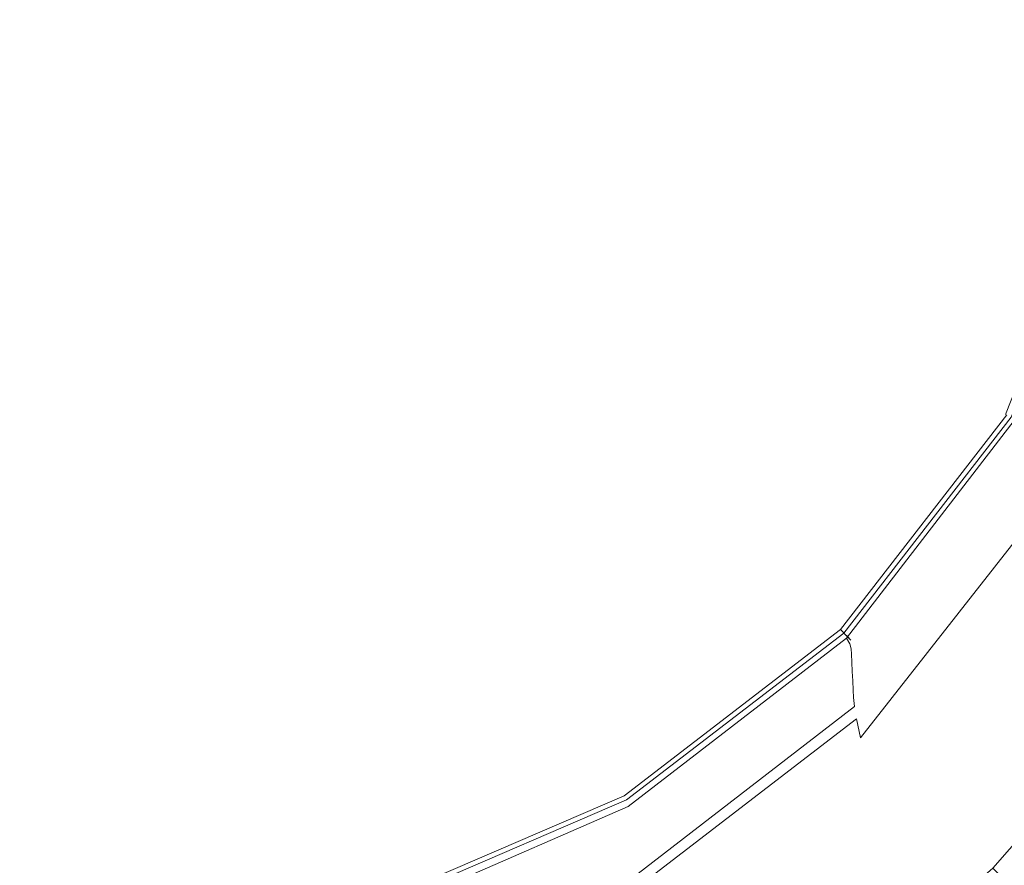
# Model space of a CAD drawing. Extents: x -111 to 111, y -310 to 0.
# Drawn here: x -1 to 11, y -89 to -78 of the extents above; entities that cross this region are included whole.
import ezdxf

# ---------------------------------------------------------------- set-up
doc = ezdxf.new("R2010")
doc.units = 0
doc.header["$LTSCALE"] = 500
doc.header["$MEASUREMENT"] = 0
doc.layers.add('CHROM', color=7, linetype='Continuous')

msp = doc.modelspace()

# ---------------------------------------------------------------- linework, layer by layer
at = {"layer": 'CHROM', "lineweight": 0}
for points, invisible_edges in [([(-3.494, -79.09, -55.33), (-3.487, -73.31, -55.312), (0.014, -72.918, -55.608), (0.014, -78.775, -55.625)], 15), ([(3.522, -79.09, -55.33), (0.014, -78.775, -55.625), (0.014, -72.918, -55.608), (3.515, -73.31, -55.312)], 15), ([(13.542, -74.477, 80.819), (11.127, -73.14, 80.819), (11.008, -77.891, 80.819), (13.398, -79.117, 80.819)], 15), ([(6.811, -79.955, -54.533), (3.522, -79.09, -55.33), (3.515, -73.31, -55.312), (6.797, -74.385, -54.512)], 15), ([(6.811, -79.955, -54.533), (6.797, -74.385, -54.512), (9.641, -76.044, -53.296), (9.661, -81.291, -53.321)], 15), ([(-5.217, -76.665, -36.865), (-3.517, -74.609, -36.865), (0.014, -76.677, -36.865), (-3.517, -78.736, -36.865)], 15), ([(-5.056, -76.665, -22.416), (-3.408, -78.673, -22.416), (0.014, -76.677, -22.416), (-3.408, -74.672, -22.416)], 15), ([(-4.994, -76.637, -37.535), (-3.366, -78.621, -37.512), (0.014, -76.637, -37.535), (-3.366, -74.653, -37.558)], 15), ([(5.244, -76.665, -36.865), (3.545, -78.736, -36.865), (0.014, -76.677, -36.865), (3.545, -74.609, -36.865)], 15), ([(5.022, -76.637, -37.535), (3.394, -74.653, -37.558), (0.014, -76.637, -37.535), (3.394, -78.621, -37.512)], 15), ([(5.084, -76.665, -22.416), (3.436, -74.672, -22.416), (0.014, -76.677, -22.416), (3.436, -78.673, -22.416)], 15), ([(-2.831, -80.723, 80.819), (0.009, -80.589, 80.819), (0.009, -75.634, 80.819), (-2.861, -75.781, 80.819)], 15), ([(2.848, -80.723, 80.819), (2.879, -75.781, 80.819), (0.009, -75.634, 80.819), (0.009, -80.589, 80.819)], 15), ([(5.64, -81.116, 80.819), (5.701, -76.213, 80.819), (2.879, -75.781, 80.819), (2.848, -80.723, 80.819)], 15), ([(9.661, -81.291, -53.321), (9.641, -76.044, -53.296), (11.83, -78.189, -51.754), (11.854, -83.019, -51.782)], 15), ([(5.64, -81.116, 80.819), (8.336, -81.758, 80.819), (8.427, -76.919, 80.819), (5.701, -76.213, 80.819)], 15), ([(-2.49, -81.045, -37.484), (0.014, -80.604, -37.489), (0.014, -76.637, -37.535), (-3.366, -78.621, -37.512)], 15), ([(2.518, -81.045, -37.484), (3.394, -78.621, -37.512), (0.014, -76.637, -37.535), (0.014, -80.604, -37.489)], 15), ([(6.943, -78.089, -37.518), (5.022, -76.637, -37.535), (3.394, -78.621, -37.512), (5.771, -80.016, -37.496)], 15), ([(7.75, -76.637, -37.535), (6.943, -78.089, -37.518), (8.701, -78.918, -37.508), (9.157, -76.637, -37.535)], 15), ([(9.157, -76.637, -37.535), (8.701, -78.918, -37.508), (10.15, -79.364, -37.503), (10.571, -76.638, -37.535)], 15), ([(9.26, -76.651, -22.416), (8.799, -78.956, -22.416), (10.251, -79.398, -22.416), (10.677, -76.647, -22.416)], 15), ([(9.527, -76.651, -36.865), (10.95, -76.646, -36.865), (10.513, -79.468, -36.865), (9.052, -79.021, -36.865)], 15), ([(11.55, -76.638, -37.535), (10.571, -76.638, -37.535), (10.15, -79.364, -37.503), (11.146, -79.666, -37.5)], 15), ([(11.643, -76.644, -22.416), (10.677, -76.647, -22.416), (10.251, -79.398, -22.416), (11.235, -79.694, -22.416)], 15), ([(11.883, -76.644, -36.865), (11.466, -79.756, -36.865), (10.513, -79.468, -36.865), (10.95, -76.646, -36.865)], 15), ([(-2.601, -81.264, -36.865), (-3.517, -78.736, -36.865), (0.014, -76.677, -36.865), (0.014, -80.807, -36.865)], 15), ([(-2.521, -81.124, -22.416), (0.014, -80.68, -22.416), (0.014, -76.677, -22.416), (-3.408, -78.673, -22.416)], 15), ([(2.629, -81.264, -36.865), (0.014, -80.807, -36.865), (0.014, -76.677, -36.865), (3.545, -78.736, -36.865)], 15), ([(2.549, -81.124, -22.416), (3.436, -78.673, -22.416), (0.014, -76.677, -22.416), (0.014, -80.68, -22.416)], 15), ([(7.027, -78.125, -22.416), (5.084, -76.665, -22.416), (3.436, -78.673, -22.416), (5.841, -80.075, -22.416)], 15), ([(7.242, -78.169, -36.865), (6.019, -80.18, -36.865), (3.545, -78.736, -36.865), (5.244, -76.665, -36.865)], 15), ([(7.842, -76.656, -22.416), (7.027, -78.125, -22.416), (8.799, -78.956, -22.416), (9.26, -76.651, -22.416)], 15), ([(8.078, -76.656, -36.865), (9.527, -76.651, -36.865), (9.052, -79.021, -36.865), (7.242, -78.169, -36.865)], 15), ([(8.336, -81.758, 80.819), (10.89, -82.642, 80.819), (11.008, -77.891, 80.819), (8.427, -76.919, 80.819)], 15), ([(0.009, -77.829, 60.718), (-21.408, -80.648, 60.718), (-21.597, -77.829, 60.718), (0.009, -77.829, 60.718)], 15), ([(0.009, -77.829, 60.718), (-20.854, -83.42, 60.718), (-21.408, -80.648, 60.718), (0.009, -77.829, 60.718)], 15), ([(0.009, -77.829, 60.718), (-19.948, -86.097, 60.718), (-20.854, -83.42, 60.718), (0.009, -77.829, 60.718)], 15), ([(0.009, -77.829, 60.718), (-18.702, -88.632, 60.718), (-19.948, -86.097, 60.718), (0.009, -77.829, 60.718)], 15), ([(0.009, -77.829, 60.718), (-17.129, -90.979, 60.718), (-18.702, -88.632, 60.718), (0.009, -77.829, 60.718)], 15), ([(0.009, -77.829, 60.718), (-15.264, -93.102, 60.718), (-17.129, -90.979, 60.718), (0.009, -77.829, 60.718)], 15), ([(0.009, -77.829, 60.718), (-13.141, -94.967, 60.718), (-15.264, -93.102, 60.718), (0.009, -77.829, 60.718)], 15), ([(0.009, -77.829, 60.718), (-10.794, -96.54, 60.718), (-13.141, -94.967, 60.718), (0.009, -77.829, 60.718)], 15), ([(0.009, -77.829, 60.718), (-8.259, -97.786, 60.718), (-10.794, -96.54, 60.718), (0.009, -77.829, 60.718)], 15), ([(0.009, -77.829, 60.718), (-5.581, -98.692, 60.718), (-8.259, -97.786, 60.718), (0.009, -77.829, 60.718)], 15), ([(-6.66, -79.618, -22.809), (-5.566, -77.83, -22.809), (0.014, -77.83, -22.809), (-4.819, -80.62, -22.809)], 15), ([(-6.11, -79.471, 54.171), (-4.421, -80.39, 54.497), (0.014, -77.83, 55.593), (-5.107, -77.83, 54.497)], 15), ([(0.009, -77.829, 60.718), (-2.81, -99.246, 60.718), (-5.581, -98.692, 60.718), (0.009, -77.829, 60.718)], 15), ([(-4.871, -82.715, -22.809), (-4.819, -80.62, -22.809), (0.014, -77.83, -22.809), (-2.776, -82.663, -22.809)], 15), ([(-4.469, -82.313, 54.171), (-2.546, -82.265, 54.497), (0.014, -77.83, 55.593), (-4.421, -80.39, 54.497)], 15), ([(0.009, -77.829, 60.718), (0.009, -99.435, 60.718), (-2.81, -99.246, 60.718), (0.009, -77.829, 60.718)], 15), ([(-1.774, -84.504, -22.809), (-2.776, -82.663, -22.809), (0.014, -77.83, -22.809), (0.014, -83.41, -22.809)], 15), ([(-1.627, -83.954, 54.171), (0.014, -82.951, 54.497), (0.014, -77.83, 55.593), (-2.546, -82.265, 54.497)], 15), ([(0.009, -77.829, 60.718), (17.147, -90.979, 60.718), (15.281, -93.102, 60.718), (0.009, -77.829, 60.718)], 15), ([(0.009, -77.829, 60.718), (15.281, -93.102, 60.718), (13.158, -94.967, 60.718), (0.009, -77.829, 60.718)], 15), ([(0.009, -77.829, 60.718), (13.158, -94.967, 60.718), (10.811, -96.54, 60.718), (0.009, -77.829, 60.718)], 15), ([(0.009, -77.829, 60.718), (21.614, -77.829, 60.718), (21.425, -80.648, 60.718), (0.009, -77.829, 60.718)], 15), ([(0.009, -77.829, 60.718), (21.425, -80.648, 60.718), (20.872, -83.42, 60.718), (0.009, -77.829, 60.718)], 15), ([(0.009, -77.829, 60.718), (20.872, -83.42, 60.718), (19.965, -86.097, 60.718), (0.009, -77.829, 60.718)], 15), ([(0.009, -77.829, 60.718), (19.965, -86.097, 60.718), (18.72, -88.632, 60.718), (0.009, -77.829, 60.718)], 15), ([(0.009, -77.829, 60.718), (10.811, -96.54, 60.718), (8.276, -97.786, 60.718), (0.009, -77.829, 60.718)], 15), ([(0.009, -77.829, 60.718), (8.276, -97.786, 60.718), (5.599, -98.692, 60.718), (0.009, -77.829, 60.718)], 15), ([(0.009, -77.829, 60.718), (5.599, -98.692, 60.718), (2.827, -99.246, 60.718), (0.009, -77.829, 60.718)], 15), ([(0.009, -77.829, 60.718), (2.827, -99.246, 60.718), (0.009, -99.435, 60.718), (0.009, -77.829, 60.718)], 15), ([(0.009, -77.829, 60.718), (18.72, -88.632, 60.718), (17.147, -90.979, 60.718), (0.009, -77.829, 60.718)], 15), ([(6.687, -79.618, -22.809), (4.847, -80.62, -22.809), (0.014, -77.83, -22.809), (5.594, -77.83, -22.809)], 15), ([(1.802, -84.504, -22.809), (0.014, -83.41, -22.809), (0.014, -77.83, -22.809), (2.804, -82.663, -22.809)], 15), ([(4.899, -82.715, -22.809), (2.804, -82.663, -22.809), (0.014, -77.83, -22.809), (4.847, -80.62, -22.809)], 15), ([(4.497, -82.313, 54.171), (4.449, -80.39, 54.497), (0.014, -77.83, 55.593), (2.574, -82.265, 54.497)], 15), ([(6.138, -79.471, 54.171), (5.135, -77.83, 54.497), (0.014, -77.83, 55.593), (4.449, -80.39, 54.497)], 15), ([(1.655, -83.954, 54.171), (2.574, -82.265, 54.497), (0.014, -77.83, 55.593), (0.014, -82.951, 54.497)], 15), ([(8.598, -79.221, 53.417), (8.212, -77.83, 53.566), (5.135, -77.83, 54.497), (6.138, -79.471, 54.171)], 15), ([(9.347, -79.344, -22.787), (6.687, -79.618, -22.809), (5.594, -77.83, -22.809), (8.927, -77.83, -22.787)], 15), ([(8.598, -79.221, 53.417), (10.861, -79.308, 52.458), (10.769, -77.83, 52.522), (8.212, -77.83, 53.566)], 15), ([(9.347, -79.344, -22.787), (8.927, -77.83, -22.787), (11.649, -77.83, -22.721), (11.75, -79.43, -22.721)], 15), ([(10.861, -79.308, 52.458), (12.793, -79.537, 51.329), (12.812, -77.83, 51.362), (10.769, -77.83, 52.522)], 15), ([(13.254, -83.757, 80.819), (13.398, -79.117, 80.819), (11.008, -77.891, 80.819), (10.89, -82.642, 80.819)], 15), ([(6.943, -78.089, -37.518), (5.771, -80.016, -37.496), (7.644, -81.115, -37.483), (8.701, -78.918, -37.508)], 15), ([(7.027, -78.125, -22.416), (5.841, -80.075, -22.416), (7.73, -81.178, -22.416), (8.799, -78.956, -22.416)], 15), ([(7.242, -78.169, -36.865), (9.052, -79.021, -36.865), (7.952, -81.307, -36.865), (6.019, -80.18, -36.865)], 15), ([(4.716, -82.011, -37.472), (5.771, -80.016, -37.496), (3.394, -78.621, -37.512), (2.518, -81.045, -37.484)], 15), ([(4.772, -82.093, -22.416), (5.841, -80.075, -22.416), (3.436, -78.673, -22.416), (2.549, -81.124, -22.416)], 15), ([(-3.491, -86.338, -55.346), (-3.494, -79.09, -55.33), (0.014, -78.775, -55.625), (0.014, -86.111, -55.64)], 15), ([(3.519, -86.338, -55.346), (0.014, -86.111, -55.64), (0.014, -78.775, -55.625), (3.522, -79.09, -55.33)], 15), ([(4.918, -82.26, -36.865), (2.629, -81.264, -36.865), (3.545, -78.736, -36.865), (6.019, -80.18, -36.865)], 15), ([(8.701, -78.918, -37.508), (7.644, -81.115, -37.483), (9.042, -81.935, -37.473), (10.15, -79.364, -37.503)], 15), ([(8.799, -78.956, -22.416), (7.73, -81.178, -22.416), (9.132, -81.996, -22.416), (10.251, -79.398, -22.416)], 15), ([(9.052, -79.021, -36.865), (10.513, -79.468, -36.865), (9.365, -82.131, -36.865), (7.952, -81.307, -36.865)], 15), ([(6.805, -86.962, -54.55), (3.519, -86.338, -55.346), (3.522, -79.09, -55.33), (6.811, -79.955, -54.533)], 15), ([(9.213, -80.295, 53.091), (8.598, -79.221, 53.417), (6.138, -79.471, 54.171), (8.144, -80.917, 53.417)], 15), ([(9.213, -80.295, 53.091), (10.775, -80.713, 52.393), (10.861, -79.308, 52.458), (8.598, -79.221, 53.417)], 15), ([(10.775, -80.713, 52.393), (12.56, -81.192, 51.297), (12.793, -79.537, 51.329), (10.861, -79.308, 52.458)], 15), ([(10.002, -80.506, -22.77), (8.853, -81.186, -22.787), (6.687, -79.618, -22.809), (9.347, -79.344, -22.787)], 15), ([(11.146, -79.666, -37.5), (10.15, -79.364, -37.503), (9.042, -81.935, -37.473), (9.995, -82.494, -37.467)], 15), ([(11.235, -79.694, -22.416), (10.251, -79.398, -22.416), (9.132, -81.996, -22.416), (10.075, -82.546, -22.416)], 15), ([(10.002, -80.506, -22.77), (9.347, -79.344, -22.787), (11.75, -79.43, -22.721), (11.658, -80.95, -22.721)], 15), ([(8.144, -80.917, 53.417), (6.138, -79.471, 54.171), (4.449, -80.39, 54.497), (7.114, -81.929, 53.566)], 15), ([(11.466, -79.756, -36.865), (10.282, -82.666, -36.865), (9.365, -82.131, -36.865), (10.513, -79.468, -36.865)], 15), ([(8.853, -81.186, -22.787), (7.732, -82.286, -22.787), (4.847, -80.62, -22.809), (6.687, -79.618, -22.809)], 15), ([(11.783, -79.856, -37.515), (11.146, -79.666, -37.5), (9.995, -82.494, -37.467), (10.596, -82.848, -37.479)], 15), ([(11.851, -79.876, -22.431), (11.235, -79.694, -22.416), (10.075, -82.546, -22.416), (10.658, -82.885, -22.431)], 15), ([(12.027, -79.923, -36.849), (10.816, -82.978, -36.849), (10.282, -82.666, -36.865), (11.466, -79.756, -36.865)], 15), ([(11.783, -79.856, -37.515), (10.596, -82.848, -37.479), (10.94, -83.052, -37.525), (12.153, -79.964, -37.569)], 15), ([(11.851, -79.876, -22.431), (10.658, -82.885, -22.431), (10.978, -83.073, -22.475), (12.197, -79.974, -22.475)], 15), ([(12.027, -79.923, -36.849), (12.31, -80.005, -36.801), (11.08, -83.132, -36.801), (10.816, -82.978, -36.849)], 15), ([(4.716, -82.011, -37.472), (6.301, -83.143, -37.459), (7.644, -81.115, -37.483), (5.771, -80.016, -37.496)], 15), ([(6.805, -86.962, -54.55), (6.811, -79.955, -54.533), (9.661, -81.291, -53.321), (9.653, -87.927, -53.34)], 15), ([(12.153, -79.964, -37.569), (10.94, -83.052, -37.525), (11.118, -83.163, -37.62), (12.352, -80.023, -37.677)], 11), ([(12.197, -79.974, -22.475), (10.978, -83.073, -22.475), (11.137, -83.165, -22.563), (12.373, -80.022, -22.563)], 15), ([(12.31, -80.005, -36.801), (12.429, -80.037, -36.705), (11.188, -83.195, -36.705), (11.08, -83.132, -36.801)], 13), ([(4.772, -82.093, -22.416), (6.372, -83.229, -22.416), (7.73, -81.178, -22.416), (5.841, -80.075, -22.416)], 15), ([(4.918, -82.26, -36.865), (6.019, -80.18, -36.865), (7.952, -81.307, -36.865), (6.555, -83.417, -36.865)], 15), ([(9.213, -80.295, 53.091), (8.144, -80.917, 53.417), (10.147, -81.973, 52.458), (10.775, -80.713, 52.393)], 15), ([(6.752, -83.327, 53.417), (7.114, -81.929, 53.566), (4.449, -80.39, 54.497), (4.497, -82.313, 54.171)], 15), ([(10.002, -80.506, -22.77), (11.658, -80.95, -22.721), (10.978, -82.313, -22.721), (8.853, -81.186, -22.787)], 15), ([(-2.795, -85.987, 80.819), (0.009, -85.867, 80.819), (0.009, -80.589, 80.819), (-2.831, -80.723, 80.819)], 15), ([(-2.214, -83.463, -37.456), (0.014, -83.394, -37.456), (0.014, -80.604, -37.489), (-2.49, -81.045, -37.484)], 15), ([(2.812, -85.987, 80.819), (2.848, -80.723, 80.819), (0.009, -80.589, 80.819), (0.009, -85.867, 80.819)], 15), ([(2.242, -83.463, -37.456), (2.518, -81.045, -37.484), (0.014, -80.604, -37.489), (0.014, -83.394, -37.456)], 15), ([(7.34, -83.807, -22.787), (4.899, -82.715, -22.809), (4.847, -80.62, -22.809), (7.732, -82.286, -22.787)], 15), ([(-2.241, -83.562, -22.416), (0.014, -83.494, -22.416), (0.014, -80.68, -22.416), (-2.521, -81.124, -22.416)], 15), ([(2.269, -83.562, -22.416), (2.549, -81.124, -22.416), (0.014, -80.68, -22.416), (0.014, -83.494, -22.416)], 15), ([(5.569, -86.338, 80.819), (5.64, -81.116, 80.819), (2.848, -80.723, 80.819), (2.812, -85.987, 80.819)], 15), ([(10.775, -80.713, 52.393), (10.147, -81.973, 52.458), (11.935, -82.741, 51.329), (12.56, -81.192, 51.297)], 15), ([(-2.31, -83.774, -36.865), (-2.601, -81.264, -36.865), (0.014, -80.807, -36.865), (0.014, -83.704, -36.865)], 15), ([(2.338, -83.774, -36.865), (0.014, -83.704, -36.865), (0.014, -80.807, -36.865), (2.629, -81.264, -36.865)], 15), ([(8.144, -80.917, 53.417), (7.114, -81.929, 53.566), (9.328, -83.207, 52.522), (10.147, -81.973, 52.458)], 15), ([(11.658, -80.95, -22.721), (13.481, -81.438, -22.591), (12.809, -83.101, -22.591), (10.978, -82.313, -22.721)], 15), ([(3.882, -83.447, -37.456), (4.716, -82.011, -37.472), (2.518, -81.045, -37.484), (2.242, -83.463, -37.456)], 15), ([(3.928, -83.543, -22.416), (4.772, -82.093, -22.416), (2.549, -81.124, -22.416), (2.269, -83.562, -22.416)], 15), ([(5.569, -86.338, 80.819), (8.231, -86.914, 80.819), (8.336, -81.758, 80.819), (5.64, -81.116, 80.819)], 15), ([(6.301, -83.143, -37.459), (7.405, -84.196, -37.447), (9.042, -81.935, -37.473), (7.644, -81.115, -37.483)], 15), ([(4.046, -83.75, -36.865), (2.338, -83.774, -36.865), (2.629, -81.264, -36.865), (4.918, -82.26, -36.865)], 15), ([(6.372, -83.229, -22.416), (7.479, -84.279, -22.416), (9.132, -81.996, -22.416), (7.73, -81.178, -22.416)], 15), ([(8.853, -81.186, -22.787), (10.978, -82.313, -22.721), (10.09, -83.647, -22.721), (7.732, -82.286, -22.787)], 15), ([(6.555, -83.417, -36.865), (7.952, -81.307, -36.865), (9.365, -82.131, -36.865), (7.67, -84.473, -36.865)], 15), ([(9.653, -87.927, -53.34), (9.661, -81.291, -53.321), (11.854, -83.019, -51.782), (11.843, -89.174, -51.803)], 15), ([(8.231, -86.914, 80.819), (10.753, -87.705, 80.819), (10.89, -82.642, 80.819), (8.336, -81.758, 80.819)], 15), ([(3.882, -83.447, -37.456), (4.586, -84.685, -37.442), (6.301, -83.143, -37.459), (4.716, -82.011, -37.472)], 15), ([(6.752, -83.327, 53.417), (8.669, -84.533, 52.458), (9.328, -83.207, 52.522), (7.114, -81.929, 53.566)], 15), ([(8.161, -84.921, -37.439), (9.995, -82.494, -37.467), (9.042, -81.935, -37.473), (7.405, -84.196, -37.447)], 15), ([(8.226, -84.992, -22.416), (10.075, -82.546, -22.416), (9.132, -81.996, -22.416), (7.479, -84.279, -22.416)], 15), ([(10.147, -81.973, 52.458), (9.328, -83.207, 52.522), (11.097, -84.229, 51.362), (11.935, -82.741, 51.329)], 15), ([(3.928, -83.543, -22.416), (4.637, -84.788, -22.416), (6.372, -83.229, -22.416), (4.772, -82.093, -22.416)], 15), ([(8.395, -85.164, -36.865), (7.67, -84.473, -36.865), (9.365, -82.131, -36.865), (10.282, -82.666, -36.865)], 15), ([(3.101, -85.959, 53.417), (4.113, -84.93, 53.566), (2.574, -82.265, 54.497), (1.655, -83.954, 54.171)], 15), ([(5.511, -84.568, 53.417), (4.497, -82.313, 54.171), (2.574, -82.265, 54.497), (4.113, -84.93, 53.566)], 15), ([(4.046, -83.75, -36.865), (4.918, -82.26, -36.865), (6.555, -83.417, -36.865), (4.771, -85.022, -36.865)], 15), ([(6.748, -84.564, 53.091), (6.752, -83.327, 53.417), (4.497, -82.313, 54.171), (5.511, -84.568, 53.417)], 15), ([(7.34, -83.807, -22.787), (7.732, -82.286, -22.787), (10.09, -83.647, -22.721), (9.378, -85.083, -22.721)], 15), ([(10.978, -82.313, -22.721), (12.809, -83.101, -22.591), (11.908, -84.697, -22.591), (10.09, -83.647, -22.721)], 15), ([(8.64, -85.389, -37.447), (10.596, -82.848, -37.479), (9.995, -82.494, -37.467), (8.161, -84.921, -37.439)], 15), ([(8.69, -85.44, -22.431), (10.658, -82.885, -22.431), (10.075, -82.546, -22.416), (8.226, -84.992, -22.416)], 15), ([(3.37, -86.669, -22.787), (1.802, -84.504, -22.809), (2.804, -82.663, -22.809), (4.47, -85.548, -22.787)], 15), ([(5.991, -85.156, -22.787), (4.47, -85.548, -22.787), (2.804, -82.663, -22.809), (4.899, -82.715, -22.809)], 15), ([(7.326, -85.142, -22.77), (5.991, -85.156, -22.787), (4.899, -82.715, -22.809), (7.34, -83.807, -22.787)], 15), ([(8.819, -85.571, -36.849), (8.395, -85.164, -36.865), (10.282, -82.666, -36.865), (10.816, -82.978, -36.849)], 15), ([(13.087, -88.703, 80.819), (13.254, -83.757, 80.819), (10.89, -82.642, 80.819), (10.753, -87.705, 80.819)], 15), ([(13.295, -83.32, 50.066), (11.935, -82.741, 51.329), (11.097, -84.229, 51.362), (12.428, -84.997, 50.079)], 15), ([(8.64, -85.389, -37.447), (8.916, -85.667, -37.486), (10.94, -83.052, -37.525), (10.596, -82.848, -37.479)], 15), ([(-1.377, -86.414, 53.417), (0.014, -86.028, 53.566), (0.014, -82.951, 54.497), (-1.627, -83.954, 54.171)], 15), ([(1.405, -86.414, 53.417), (1.655, -83.954, 54.171), (0.014, -82.951, 54.497), (0.014, -86.028, 53.566)], 15), ([(8.69, -85.44, -22.431), (8.948, -85.694, -22.475), (10.978, -83.073, -22.475), (10.658, -82.885, -22.431)], 15), ([(8.819, -85.571, -36.849), (10.816, -82.978, -36.849), (11.08, -83.132, -36.801), (9.031, -85.777, -36.801)], 15), ([(8.916, -85.667, -37.486), (9.062, -85.824, -37.569), (11.118, -83.163, -37.62), (10.94, -83.052, -37.525)], 15), ([(8.948, -85.694, -22.475), (9.077, -85.824, -22.563), (11.137, -83.165, -22.563), (10.978, -83.073, -22.475)], 15), ([(4.586, -84.685, -37.442), (5.293, -85.93, -37.427), (7.405, -84.196, -37.447), (6.301, -83.143, -37.459)], 15), ([(4.637, -84.788, -22.416), (5.345, -86.03, -22.416), (7.479, -84.279, -22.416), (6.372, -83.229, -22.416)], 15), ([(8.669, -84.533, 52.458), (10.228, -85.698, 51.329), (11.097, -84.229, 51.362), (9.328, -83.207, 52.522)], 15), ([(9.031, -85.777, -36.801), (11.08, -83.132, -36.801), (11.188, -83.195, -36.705), (9.119, -85.866, -36.705)], 11), ([(9.15, -85.928, -37.708), (11.226, -83.235, -37.78), (11.118, -83.163, -37.62), (9.062, -85.824, -37.569)], 15), ([(9.155, -85.903, -22.71), (11.232, -83.22, -22.71), (11.137, -83.165, -22.563), (9.077, -85.824, -22.563)], 11), ([(9.171, -85.919, -36.544), (9.119, -85.866, -36.705), (11.188, -83.195, -36.705), (11.252, -83.232, -36.544)], 15), ([(9.193, -85.942, -23.082), (11.28, -83.248, -23.082), (11.232, -83.22, -22.71), (9.155, -85.903, -22.71)], 15), ([(6.748, -84.564, 53.091), (7.891, -85.707, 52.393), (8.669, -84.533, 52.458), (6.752, -83.327, 53.417)], 15), ([(9.194, -86.001, -37.923), (11.281, -83.288, -38.033), (11.226, -83.235, -37.78), (9.15, -85.928, -37.708)], 11), ([(9.198, -85.946, -36.157), (9.171, -85.919, -36.544), (11.252, -83.232, -36.544), (11.285, -83.251, -36.157)], 15), ([(9.193, -85.942, -23.082), (9.206, -85.955, -23.843), (11.296, -83.257, -23.843), (11.28, -83.248, -23.082)], 15), ([(9.194, -86.001, -37.923), (9.211, -86.061, -38.232), (11.301, -83.337, -38.408), (11.281, -83.288, -38.033)], 15), ([(9.198, -85.946, -36.157), (11.285, -83.251, -36.157), (11.296, -83.257, -35.38), (9.206, -85.955, -35.38)], 15), ([(9.206, -85.955, -23.843), (9.206, -85.955, -25.16), (11.296, -83.257, -25.16), (11.296, -83.257, -23.843)], 15), ([(9.206, -85.955, -35.38), (11.296, -83.257, -35.38), (11.296, -83.257, -34.049), (9.206, -85.955, -34.049)], 15), ([(9.206, -85.955, -29.599), (9.206, -85.955, -32.003), (11.296, -83.257, -32.003), (11.296, -83.257, -29.6)], 15), ([(9.206, -85.955, -32.003), (9.206, -85.955, -34.049), (11.296, -83.257, -34.049), (11.296, -83.257, -32.003)], 15), ([(9.206, -85.955, -29.599), (11.296, -83.257, -29.6), (11.296, -83.257, -27.199), (9.206, -85.955, -27.199)], 15), ([(9.206, -85.955, -27.199), (11.296, -83.257, -27.199), (11.296, -83.257, -25.16), (9.206, -85.955, -25.16)], 15), ([(9.211, -86.061, -38.232), (9.214, -86.129, -38.654), (11.305, -83.4, -38.933), (11.301, -83.337, -38.408)], 15), ([(-2.214, -83.463, -37.456), (-2.386, -85.424, -37.433), (0.014, -85.592, -37.431), (0.014, -83.394, -37.456)], 15), ([(-1.499, -87.163, -22.787), (-1.774, -84.504, -22.809), (0.014, -83.41, -22.809), (0.014, -86.742, -22.787)], 15), ([(2.242, -83.463, -37.456), (0.014, -83.394, -37.456), (0.014, -85.592, -37.431), (2.414, -85.424, -37.433)], 15), ([(1.527, -87.163, -22.787), (0.014, -86.742, -22.787), (0.014, -83.41, -22.809), (1.802, -84.504, -22.809)], 15), ([(3.882, -83.447, -37.456), (2.242, -83.463, -37.456), (2.414, -85.424, -37.433), (4.586, -84.685, -37.442)], 15), ([(4.771, -85.022, -36.865), (6.555, -83.417, -36.865), (7.67, -84.473, -36.865), (5.482, -86.27, -36.865)], 15), ([(9.218, -86.226, -39.207), (11.31, -83.494, -39.637), (11.305, -83.4, -38.933), (9.214, -86.129, -38.654)], 15), ([(-2.241, -83.562, -22.416), (-2.413, -85.535, -22.416), (0.014, -85.706, -22.416), (0.014, -83.494, -22.416)], 15), ([(2.269, -83.562, -22.416), (0.014, -83.494, -22.416), (0.014, -85.706, -22.416), (2.441, -85.535, -22.416)], 15), ([(3.928, -83.543, -22.416), (2.269, -83.562, -22.416), (2.441, -85.535, -22.416), (4.637, -84.788, -22.416)], 15), ([(9.223, -86.34, -39.838), (11.316, -83.608, -40.446), (11.31, -83.494, -39.637), (9.218, -86.226, -39.207)], 15), ([(-2.31, -83.774, -36.865), (0.014, -83.704, -36.865), (0.014, -85.965, -36.865), (-2.483, -85.79, -36.865)], 15), ([(2.338, -83.774, -36.865), (2.511, -85.79, -36.865), (0.014, -85.965, -36.865), (0.014, -83.704, -36.865)], 15), ([(9.223, -86.34, -39.838), (9.229, -86.459, -40.49), (11.323, -83.727, -41.286), (11.316, -83.608, -40.446)], 15), ([(9.378, -85.083, -22.721), (10.09, -83.647, -22.721), (11.908, -84.697, -22.591), (10.976, -86.275, -22.591)], 15), ([(4.046, -83.75, -36.865), (4.771, -85.022, -36.865), (2.511, -85.79, -36.865), (2.338, -83.774, -36.865)], 15), ([(7.326, -85.142, -22.77), (7.34, -83.807, -22.787), (9.378, -85.083, -22.721), (8.538, -86.354, -22.721)], 15), ([(9.229, -86.459, -40.49), (9.234, -86.571, -41.108), (11.329, -83.84, -42.084), (11.323, -83.727, -41.286)], 15), ([(2.479, -87.029, 53.091), (3.101, -85.959, 53.417), (1.655, -83.954, 54.171), (1.405, -86.414, 53.417)], 15), ([(9.238, -86.664, -41.637), (11.335, -83.932, -42.764), (11.329, -83.84, -42.084), (9.234, -86.571, -41.108)], 15), ([(9.249, -86.773, -42.075), (11.348, -84.043, -43.325), (11.335, -83.932, -42.764), (9.238, -86.664, -41.637)], 15), ([(9.249, -86.773, -42.075), (9.275, -86.928, -42.419), (11.38, -84.208, -43.766), (11.348, -84.043, -43.325)], 15), ([(5.782, -86.792, -37.417), (8.161, -84.921, -37.439), (7.405, -84.196, -37.447), (5.293, -85.93, -37.427)], 15), ([(5.829, -86.878, -22.416), (8.226, -84.992, -22.416), (7.479, -84.279, -22.416), (5.345, -86.03, -22.416)], 15), ([(9.275, -86.928, -42.419), (9.324, -87.164, -42.667), (11.44, -84.466, -44.084), (11.38, -84.208, -43.766)], 13), ([(11.41, -86.585, 50.066), (12.428, -84.997, 50.079), (11.097, -84.229, 51.362), (10.228, -85.698, 51.329)], 15), ([(2.69, -87.818, -22.77), (1.527, -87.163, -22.787), (1.802, -84.504, -22.809), (3.37, -86.669, -22.787)], 15), ([(5.511, -84.568, 53.417), (4.113, -84.93, 53.566), (5.391, -87.144, 52.522), (6.717, -86.484, 52.458)], 15), ([(5.948, -87.088, -36.865), (5.482, -86.27, -36.865), (7.67, -84.473, -36.865), (8.395, -85.164, -36.865)], 15), ([(6.748, -84.564, 53.091), (5.511, -84.568, 53.417), (6.717, -86.484, 52.458), (7.891, -85.707, 52.393)], 15), ([(7.891, -85.707, 52.393), (9.198, -87.014, 51.297), (10.228, -85.698, 51.329), (8.669, -84.533, 52.458)], 15), ([(9.403, -87.512, -42.816), (11.537, -84.853, -44.278), (11.44, -84.466, -44.084), (9.324, -87.164, -42.667)], 15), ([(4.586, -84.685, -37.442), (2.414, -85.424, -37.433), (2.759, -86.923, -37.416), (5.293, -85.93, -37.427)], 15), ([(4.637, -84.788, -22.416), (2.441, -85.535, -22.416), (2.786, -87.033, -22.416), (5.345, -86.03, -22.416)], 15), ([(12.096, -87.113, -22.373), (10.976, -86.275, -22.591), (11.908, -84.697, -22.591), (13.175, -85.428, -22.373)], 15), ([(3.101, -85.959, 53.417), (4.158, -87.962, 52.458), (5.391, -87.144, 52.522), (4.113, -84.93, 53.566)], 15), ([(6.099, -87.351, -37.423), (8.64, -85.389, -37.447), (8.161, -84.921, -37.439), (5.782, -86.792, -37.417)], 15), ([(9.494, -88.133, -42.892), (11.649, -85.559, -44.379), (11.537, -84.853, -44.278), (9.403, -87.512, -42.816)], 15), ([(4.771, -85.022, -36.865), (5.482, -86.27, -36.865), (2.857, -87.297, -36.865), (2.511, -85.79, -36.865)], 15), ([(6.134, -87.413, -22.431), (8.69, -85.44, -22.431), (8.226, -84.992, -22.416), (5.829, -86.878, -22.416)], 15), ([(5.991, -85.156, -22.787), (7.267, -87.194, -22.721), (5.832, -87.906, -22.721), (4.47, -85.548, -22.787)], 15), ([(6.225, -87.573, -36.849), (5.948, -87.088, -36.865), (8.395, -85.164, -36.865), (8.819, -85.571, -36.849)], 15), ([(7.326, -85.142, -22.77), (8.538, -86.354, -22.721), (7.267, -87.194, -22.721), (5.991, -85.156, -22.787)], 15), ([(8.538, -86.354, -22.721), (9.378, -85.083, -22.721), (10.976, -86.275, -22.591), (9.872, -87.688, -22.591)], 15), ([(6.099, -87.351, -37.423), (6.286, -87.688, -37.456), (8.916, -85.667, -37.486), (8.64, -85.389, -37.447)], 15), ([(-2.413, -85.535, -22.416), (-2.758, -87.033, -22.416), (0.014, -87.347, -22.416), (0.014, -85.706, -22.416)], 15), ([(-2.386, -85.424, -37.433), (-2.731, -86.923, -37.416), (0.014, -87.233, -37.412), (0.014, -85.592, -37.431)], 15), ([(2.414, -85.424, -37.433), (0.014, -85.592, -37.431), (0.014, -87.233, -37.412), (2.759, -86.923, -37.416)], 15), ([(2.441, -85.535, -22.416), (0.014, -85.706, -22.416), (0.014, -87.347, -22.416), (2.786, -87.033, -22.416)], 15), ([(6.134, -87.413, -22.431), (6.308, -87.72, -22.475), (8.948, -85.694, -22.475), (8.69, -85.44, -22.431)], 15), ([(3.37, -86.669, -22.787), (4.47, -85.548, -22.787), (5.832, -87.906, -22.721), (4.497, -88.793, -22.721)], 15), ([(6.225, -87.573, -36.849), (8.819, -85.571, -36.849), (9.031, -85.777, -36.801), (6.367, -87.822, -36.801)], 15), ([(9.494, -88.133, -42.892), (9.58, -89.184, -42.922), (11.754, -86.774, -44.421), (11.649, -85.559, -44.379)], 15), ([(6.286, -87.688, -37.456), (6.389, -87.883, -37.527), (9.062, -85.824, -37.569), (8.916, -85.667, -37.486)], 15), ([(6.308, -87.72, -22.475), (6.399, -87.879, -22.563), (9.077, -85.824, -22.563), (8.948, -85.694, -22.475)], 15), ([(6.367, -87.822, -36.801), (9.031, -85.777, -36.801), (9.119, -85.866, -36.705), (6.429, -87.93, -36.705)], 11), ([(7.891, -85.707, 52.393), (6.717, -86.484, 52.458), (7.882, -88.043, 51.329), (9.198, -87.014, 51.297)], 15), ([(10.202, -88.017, 50.054), (11.41, -86.585, 50.066), (10.228, -85.698, 51.329), (9.198, -87.014, 51.297)], 15), ([(-2.483, -85.79, -36.865), (0.014, -85.965, -36.865), (0.014, -87.619, -36.865), (-2.829, -87.297, -36.865)], 15), ([(-2.795, -85.987, 80.819), (-2.749, -91.894, 80.819), (0.009, -91.789, 80.819), (0.009, -85.867, 80.819)], 15), ([(2.812, -85.987, 80.819), (0.009, -85.867, 80.819), (0.009, -91.789, 80.819), (2.767, -91.894, 80.819)], 15), ([(2.511, -85.79, -36.865), (2.857, -87.297, -36.865), (0.014, -87.619, -36.865), (0.014, -85.965, -36.865)], 15), ([(6.45, -88.014, -37.648), (9.15, -85.928, -37.708), (9.062, -85.824, -37.569), (6.389, -87.883, -37.527)], 15), ([(6.454, -87.975, -22.71), (9.155, -85.903, -22.71), (9.077, -85.824, -22.563), (6.399, -87.879, -22.563)], 9), ([(6.466, -87.996, -36.544), (6.429, -87.93, -36.705), (9.119, -85.866, -36.705), (9.171, -85.919, -36.544)], 11), ([(6.481, -88.023, -23.082), (9.193, -85.942, -23.082), (9.155, -85.903, -22.71), (6.454, -87.975, -22.71)], 13), ([(-1.377, -86.414, 53.417), (-1.464, -88.677, 52.458), (0.014, -88.585, 52.522), (0.014, -86.028, 53.566)], 15), ([(1.405, -86.414, 53.417), (0.014, -86.028, 53.566), (0.014, -88.585, 52.522), (1.492, -88.677, 52.458)], 15), ([(2.479, -87.029, 53.091), (2.897, -88.59, 52.393), (4.158, -87.962, 52.458), (3.101, -85.959, 53.417)], 15), ([(5.782, -86.792, -37.417), (5.293, -85.93, -37.427), (2.759, -86.923, -37.416), (2.999, -87.95, -37.404)], 15), ([(5.569, -86.338, 80.819), (2.812, -85.987, 80.819), (2.767, -91.894, 80.819), (5.479, -92.201, 80.819)], 15), ([(5.829, -86.878, -22.416), (5.345, -86.03, -22.416), (2.786, -87.033, -22.416), (3.023, -88.046, -22.416)], 15), ([(6.482, -88.105, -37.831), (9.194, -86.001, -37.923), (9.15, -85.928, -37.708), (6.45, -88.014, -37.648)], 9), ([(6.484, -88.028, -36.157), (6.466, -87.996, -36.544), (9.171, -85.919, -36.544), (9.198, -85.946, -36.157)], 11), ([(6.481, -88.023, -23.082), (6.49, -88.039, -23.843), (9.206, -85.955, -23.843), (9.193, -85.942, -23.082)], 11), ([(6.482, -88.105, -37.831), (6.494, -88.176, -38.086), (9.211, -86.061, -38.232), (9.194, -86.001, -37.923)], 11), ([(6.484, -88.028, -36.157), (9.198, -85.946, -36.157), (9.206, -85.955, -35.38), (6.49, -88.039, -35.38)], 13), ([(6.49, -88.039, -23.843), (6.49, -88.039, -25.16), (9.206, -85.955, -25.16), (9.206, -85.955, -23.843)], 11), ([(6.49, -88.039, -35.38), (9.206, -85.955, -35.38), (9.206, -85.955, -34.049), (6.49, -88.039, -34.049)], 13), ([(6.49, -88.039, -29.599), (6.49, -88.039, -32.003), (9.206, -85.955, -32.003), (9.206, -85.955, -29.599)], 11), ([(6.49, -88.039, -32.003), (6.49, -88.039, -34.049), (9.206, -85.955, -34.049), (9.206, -85.955, -32.003)], 11), ([(6.49, -88.039, -29.599), (9.206, -85.955, -29.599), (9.206, -85.955, -27.199), (6.49, -88.039, -27.199)], 13), ([(6.49, -88.039, -27.199), (9.206, -85.955, -27.199), (9.206, -85.955, -25.16), (6.49, -88.039, -25.16)], 13), ([(-3.491, -86.338, -55.346), (0.014, -86.111, -55.64), (0.014, -94.5, -55.653), (-3.482, -94.641, -55.359)], 15), ([(3.519, -86.338, -55.346), (3.51, -94.641, -55.359), (0.014, -94.5, -55.653), (0.014, -86.111, -55.64)], 15), ([(6.494, -88.176, -38.086), (6.496, -88.25, -38.425), (9.214, -86.129, -38.654), (9.211, -86.061, -38.232)], 11), ([(6.499, -88.348, -38.861), (9.218, -86.226, -39.207), (9.214, -86.129, -38.654), (6.496, -88.25, -38.425)], 13), ([(5.948, -87.088, -36.865), (3.085, -88.28, -36.865), (2.857, -87.297, -36.865), (5.482, -86.27, -36.865)], 15), ([(6.502, -88.459, -39.351), (9.223, -86.34, -39.838), (9.218, -86.226, -39.207), (6.499, -88.348, -38.861)], 13), ([(10.817, -88.632, -22.373), (9.872, -87.688, -22.591), (10.976, -86.275, -22.591), (12.096, -87.113, -22.373)], 15), ([(6.805, -86.962, -54.55), (6.788, -95.029, -54.564), (3.51, -94.641, -55.359), (3.519, -86.338, -55.346)], 15), ([(5.569, -86.338, 80.819), (5.479, -92.201, 80.819), (8.098, -92.703, 80.819), (8.231, -86.914, 80.819)], 15), ([(6.502, -88.459, -39.351), (6.506, -88.574, -39.856), (9.229, -86.459, -40.49), (9.223, -86.34, -39.838)], 11), ([(8.538, -86.354, -22.721), (9.872, -87.688, -22.591), (8.459, -88.792, -22.591), (7.267, -87.194, -22.721)], 15), ([(2.479, -87.029, 53.091), (1.405, -86.414, 53.417), (1.492, -88.677, 52.458), (2.897, -88.59, 52.393)], 15), ([(6.717, -86.484, 52.458), (5.391, -87.144, 52.522), (6.413, -88.913, 51.361), (7.882, -88.043, 51.329)], 15), ([(6.506, -88.574, -39.856), (6.51, -88.683, -40.335), (9.234, -86.571, -41.108), (9.229, -86.459, -40.49)], 11), ([(6.513, -88.776, -40.747), (9.238, -86.664, -41.637), (9.234, -86.571, -41.108), (6.51, -88.683, -40.335)], 13), ([(10.962, -88.777, 48.683), (12.29, -87.251, 48.686), (11.41, -86.585, 50.066), (10.202, -88.017, 50.054)], 13), ([(-1.499, -87.163, -22.787), (0.014, -86.742, -22.787), (0.014, -89.465, -22.721), (-1.585, -89.566, -22.721)], 15), ([(1.527, -87.163, -22.787), (1.613, -89.566, -22.721), (0.014, -89.465, -22.721), (0.014, -86.742, -22.787)], 15), ([(2.69, -87.818, -22.77), (3.37, -86.669, -22.787), (4.497, -88.793, -22.721), (3.134, -89.474, -22.721)], 15), ([(6.521, -88.882, -41.09), (9.249, -86.773, -42.075), (9.238, -86.664, -41.637), (6.513, -88.776, -40.747)], 13), ([(6.099, -87.351, -37.423), (5.782, -86.792, -37.417), (2.999, -87.95, -37.404), (3.156, -88.608, -37.407)], 15), ([(6.134, -87.413, -22.431), (5.829, -86.878, -22.416), (3.023, -88.046, -22.416), (3.175, -88.677, -22.431)], 15), ([(6.521, -88.882, -41.09), (6.539, -89.03, -41.36), (9.275, -86.928, -42.419), (9.249, -86.773, -42.075)], 5), ([(9.58, -89.184, -42.922), (9.641, -90.825, -42.933), (11.83, -88.688, -44.436), (11.754, -86.774, -44.421)], 15), ([(-2.971, -87.95, -37.404), (0.014, -88.352, -37.399), (0.014, -87.233, -37.412), (-2.731, -86.923, -37.416)], 15), ([(2.999, -87.95, -37.404), (2.759, -86.923, -37.416), (0.014, -87.233, -37.412), (0.014, -88.352, -37.399)], 15), ([(6.539, -89.03, -41.36), (6.573, -89.249, -41.554), (9.324, -87.164, -42.667), (9.275, -86.928, -42.419)], 11), ([(6.805, -86.962, -54.55), (9.653, -87.927, -53.34), (9.628, -95.63, -53.355), (6.788, -95.029, -54.564)], 15), ([(8.231, -86.914, 80.819), (8.098, -92.703, 80.819), (10.579, -93.393, 80.819), (10.753, -87.705, 80.819)], 15), ([(-2.995, -88.046, -22.416), (0.014, -88.45, -22.416), (0.014, -87.347, -22.416), (-2.758, -87.033, -22.416)], 15), ([(3.023, -88.046, -22.416), (2.786, -87.033, -22.416), (0.014, -87.347, -22.416), (0.014, -88.45, -22.416)], 15), ([(6.225, -87.573, -36.849), (3.222, -88.856, -36.849), (3.085, -88.28, -36.865), (5.948, -87.088, -36.865)], 15), ([(10.202, -88.017, 50.054), (9.198, -87.014, 51.297), (7.882, -88.043, 51.329), (8.77, -89.225, 50.066)], 15), ([(11.494, -89.31, -21.964), (10.817, -88.632, -22.373), (12.096, -87.113, -22.373), (12.885, -87.709, -21.995)], 15), ([(2.69, -87.818, -22.77), (3.134, -89.474, -22.721), (1.613, -89.566, -22.721), (1.527, -87.163, -22.787)], 15), ([(4.158, -87.962, 52.458), (4.925, -89.75, 51.329), (6.413, -88.913, 51.361), (5.391, -87.144, 52.522)], 15), ([(7.267, -87.194, -22.721), (8.459, -88.792, -22.591), (6.881, -89.724, -22.591), (5.832, -87.906, -22.721)], 15), ([(6.629, -89.567, -41.671), (9.403, -87.512, -42.816), (9.324, -87.164, -42.667), (6.573, -89.249, -41.554)], 15), ([(-3.057, -88.28, -36.865), (-2.829, -87.297, -36.865), (0.014, -87.619, -36.865), (0.014, -88.692, -36.865)], 15), ([(3.085, -88.28, -36.865), (0.014, -88.692, -36.865), (0.014, -87.619, -36.865), (2.857, -87.297, -36.865)], 15), ([(6.099, -87.351, -37.423), (3.156, -88.608, -37.407), (3.251, -88.997, -37.436), (6.286, -87.688, -37.456)], 15), ([(10.962, -88.777, 48.683), (11.536, -89.351, 47.205), (12.943, -87.749, 47.205), (12.29, -87.251, 48.686)], 6), ([(6.134, -87.413, -22.431), (3.175, -88.677, -22.431), (3.263, -89.03, -22.475), (6.308, -87.72, -22.475)], 15), ([(6.225, -87.573, -36.849), (6.367, -87.822, -36.801), (3.293, -89.145, -36.801), (3.222, -88.856, -36.849)], 15), ([(6.693, -90.122, -41.73), (9.494, -88.133, -42.892), (9.403, -87.512, -42.816), (6.629, -89.567, -41.671)], 15), ([(6.286, -87.688, -37.456), (3.251, -88.997, -37.436), (3.304, -89.216, -37.499), (6.389, -87.883, -37.527)], 15), ([(6.308, -87.72, -22.475), (3.263, -89.03, -22.475), (3.31, -89.209, -22.563), (6.399, -87.879, -22.563)], 15), ([(10.817, -88.632, -22.373), (9.298, -89.911, -22.373), (8.459, -88.792, -22.591), (9.872, -87.688, -22.591)], 15), ([(13.087, -88.703, 80.819), (10.753, -87.705, 80.819), (10.579, -93.393, 80.819), (12.875, -94.264, 80.819)], 15), ([(6.367, -87.822, -36.801), (6.429, -87.93, -36.705), (3.325, -89.266, -36.705), (3.293, -89.145, -36.801)], 13), ([(-3.129, -88.608, -37.407), (0.014, -89.061, -37.401), (0.014, -88.352, -37.399), (-2.971, -87.95, -37.404)], 15), ([(3.156, -88.608, -37.407), (2.999, -87.95, -37.404), (0.014, -88.352, -37.399), (0.014, -89.061, -37.401)], 15), ([(2.897, -88.59, 52.393), (3.376, -90.375, 51.297), (4.925, -89.75, 51.329), (4.158, -87.962, 52.458)], 15), ([(6.45, -88.014, -37.648), (6.389, -87.883, -37.527), (3.304, -89.216, -37.499), (3.336, -89.367, -37.607)], 15), ([(6.454, -87.975, -22.71), (6.399, -87.879, -22.563), (3.31, -89.209, -22.563), (3.338, -89.316, -22.71)], 13), ([(6.466, -87.996, -36.544), (3.344, -89.339, -36.544), (3.325, -89.266, -36.705), (6.429, -87.93, -36.705)], 15), ([(6.481, -88.023, -23.082), (6.454, -87.975, -22.71), (3.338, -89.316, -22.71), (3.352, -89.37, -23.082)], 15), ([(4.497, -88.793, -22.721), (5.832, -87.906, -22.721), (6.881, -89.724, -22.591), (5.285, -90.624, -22.591)], 15), ([(9.653, -87.927, -53.34), (11.843, -89.174, -51.803), (11.813, -96.407, -51.821), (9.628, -95.63, -53.355)], 15), ([(-3.147, -88.677, -22.431), (0.014, -89.131, -22.431), (0.014, -88.45, -22.416), (-2.995, -88.046, -22.416)], 15), ([(3.175, -88.677, -22.431), (3.023, -88.046, -22.416), (0.014, -88.45, -22.416), (0.014, -89.131, -22.431)], 15), ([(6.482, -88.105, -37.831), (6.45, -88.014, -37.648), (3.336, -89.367, -37.607), (3.352, -89.471, -37.767)], 13), ([(6.484, -88.028, -36.157), (3.353, -89.375, -36.157), (3.344, -89.339, -36.544), (6.466, -87.996, -36.544)], 15), ([(6.481, -88.023, -23.082), (3.352, -89.37, -23.082), (3.357, -89.388, -23.843), (6.49, -88.039, -23.843)], 15), ([(6.484, -88.028, -36.157), (6.49, -88.039, -35.38), (3.357, -89.388, -35.38), (3.353, -89.375, -36.157)], 15), ([(6.49, -88.039, -23.843), (3.357, -89.388, -23.843), (3.357, -89.388, -25.16), (6.49, -88.039, -25.16)], 15), ([(6.49, -88.039, -35.38), (6.49, -88.039, -34.049), (3.357, -89.388, -34.049), (3.357, -89.388, -35.38)], 15), ([(6.49, -88.039, -29.599), (3.357, -89.388, -29.6), (3.357, -89.388, -32.003), (6.49, -88.039, -32.003)], 15), ([(6.49, -88.039, -32.003), (3.357, -89.388, -32.003), (3.357, -89.388, -34.049), (6.49, -88.039, -34.049)], 15), ([(6.49, -88.039, -29.599), (6.49, -88.039, -27.199), (3.357, -89.388, -27.199), (3.357, -89.388, -29.6)], 15), ([(6.49, -88.039, -27.199), (6.49, -88.039, -25.16), (3.357, -89.388, -25.16), (3.357, -89.388, -27.199)], 15), ([(8.77, -89.225, 50.066), (7.882, -88.043, 51.329), (6.413, -88.913, 51.361), (7.181, -90.244, 50.079)], 15), ([(10.962, -88.777, 48.683), (10.202, -88.017, 50.054), (8.77, -89.225, 50.066), (9.436, -90.105, 48.686)], 3), ([(6.482, -88.105, -37.831), (3.352, -89.471, -37.767), (3.358, -89.551, -37.986), (6.494, -88.176, -38.086)], 15), ([(6.494, -88.176, -38.086), (3.358, -89.551, -37.986), (3.359, -89.629, -38.271), (6.496, -88.25, -38.425)], 15), ([(6.693, -90.122, -41.73), (6.753, -91.046, -41.753), (9.58, -89.184, -42.922), (9.494, -88.133, -42.892)], 15), ([(-3.194, -88.856, -36.849), (-3.057, -88.28, -36.865), (0.014, -88.692, -36.865), (0.014, -89.317, -36.849)], 15), ([(3.222, -88.856, -36.849), (0.014, -89.317, -36.849), (0.014, -88.692, -36.865), (3.085, -88.28, -36.865)], 15), ([(6.499, -88.348, -38.861), (6.496, -88.25, -38.425), (3.359, -89.629, -38.271), (3.361, -89.726, -38.628)], 15), ([(6.502, -88.459, -39.351), (6.499, -88.348, -38.861), (3.361, -89.726, -38.628), (3.363, -89.835, -39.027)], 15), ([(6.502, -88.459, -39.351), (3.363, -89.835, -39.027), (3.365, -89.946, -39.437), (6.506, -88.574, -39.856)], 15), ([(-1.464, -88.677, 52.458), (-1.693, -90.609, 51.329), (0.014, -90.628, 51.362), (0.014, -88.585, 52.522)], 15), ([(1.492, -88.677, 52.458), (0.014, -88.585, 52.522), (0.014, -90.628, 51.362), (1.721, -90.609, 51.329)], 15), ([(2.897, -88.59, 52.393), (1.492, -88.677, 52.458), (1.721, -90.609, 51.329), (3.376, -90.375, 51.297)], 15), ([(6.506, -88.574, -39.856), (3.365, -89.946, -39.437), (3.367, -90.052, -39.825), (6.51, -88.683, -40.335)], 15), ([(-3.147, -88.677, -22.431), (-3.235, -89.03, -22.475), (0.014, -89.507, -22.475), (0.014, -89.131, -22.431)], 15), ([(-3.129, -88.608, -37.407), (-3.223, -88.997, -37.436), (0.014, -89.473, -37.428), (0.014, -89.061, -37.401)], 15), ([(3.156, -88.608, -37.407), (0.014, -89.061, -37.401), (0.014, -89.473, -37.428), (3.251, -88.997, -37.436)], 15), ([(3.175, -88.677, -22.431), (0.014, -89.131, -22.431), (0.014, -89.507, -22.475), (3.263, -89.03, -22.475)], 15), ([(6.513, -88.776, -40.747), (6.51, -88.683, -40.335), (3.367, -90.052, -39.825), (3.368, -90.144, -40.161)], 15), ([(11.494, -89.31, -21.964), (9.894, -90.704, -21.936), (9.298, -89.911, -22.373), (10.817, -88.632, -22.373)], 15), ([(9.661, -93.216, -42.951), (11.854, -91.491, -44.458), (11.83, -88.688, -44.436), (9.641, -90.825, -42.933)], 13)]:
    msp.add_3dface(points, dxfattribs=dict(at, invisible_edges=invisible_edges))

doc.saveas('drawing.dxf')
